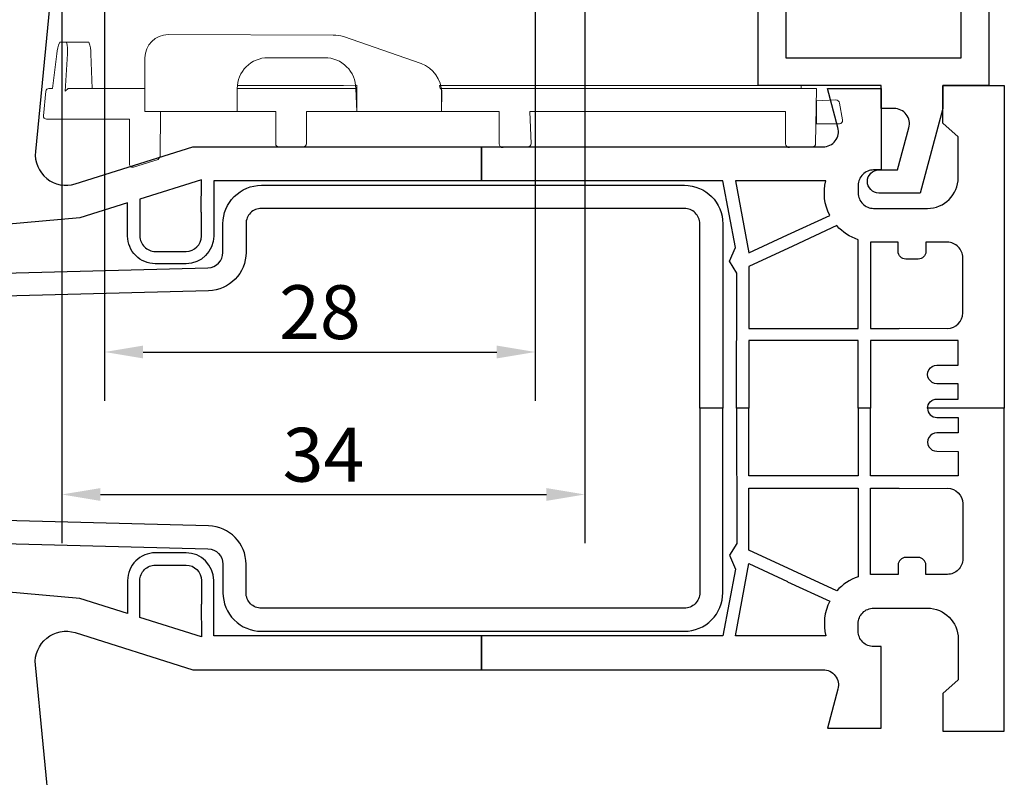
# Model space of a CAD drawing. Units: millimetres. Extents: x 6038 to 14624, y 670 to 4443.
# Drawn here: x 12504 to 12568, y 2671 to 2720 of the extents above; entities that cross this region are included whole.
import ezdxf

# ---------------------------------------------------------------- set-up
doc = ezdxf.new("R2010")
doc.units = ezdxf.units.MM
doc.layers.add('Dimensions', color=7, linetype='Continuous', lineweight=25, true_color=0x008000)
doc.layers.add('Raamkaders', color=253, linetype='Continuous')
doc.styles.add('Note Text (ISO)', font='tahoma.ttf')
doc.dimstyles.new('Default (ISO)', dxfattribs={"dimtxt": 3.5, "dimasz": 2.5, "dimexe": 3.174999999999998, "dimexo": 0, "dimgap": 0.762, "dimtad": 1, "dimrnd": 1e-08, "dimzin": 0, "dimtxsty": 'Note Text (ISO)', "dimcen": 0.09, "dimdle": 10, "dimclrd": 256, "dimclre": 256, "dimclrt": 256, "dimazin": 0, "dimtfac": 1.00148570537567, "dimtmove": 0, "dimatfit": 3, "dimfxl": 1, "dimtolj": 1, "dimtzin": 0, "dimlwd": -1, "dimlwe": -1, "dimarcsym": 0})

# ---------------------------------------------------------------- blocks, each defined once
blk = doc.blocks.new('*D696')
at = {"layer": 'Defpoints', "color": 0, "transparency": 16777216}
for p in [(12509.57359794449, 2728.51284262611), (12537.57359794449, 2728.512842626109), (12537.57359794449, 2698.281631799583)]:
    blk.add_point(p, dxfattribs=at)
at = {"layer": 'Dimensions', "transparency": 16777216}
for p, q in [((12509.57359794449, 2728.51284262611), (12509.57359794449, 2695.106631799583)), ((12537.57359794449, 2728.512842626109), (12537.57359794449, 2695.106631799583)), ((12512.07359794449, 2698.281631799583), (12535.07359794449, 2698.281631799583))]:
    blk.add_line(p, q, dxfattribs=at)
for points in [[(12512.07359794449, 2698.69829846625), (12512.07359794449, 2697.864965132917), (12509.57359794449, 2698.281631799583)], [(12535.07359794449, 2698.69829846625), (12535.07359794449, 2697.864965132917), (12537.57359794449, 2698.281631799583)]]:
    blk.add_solid(points, dxfattribs=at)
at = {"layer": 'Dimensions', "transparency": 16777216, "insert": (12523.57359794449, 2700.873551208583), "char_height": 3.5, "attachment_point": 5, "style": 'Note Text (ISO)'}
blk.add_mtext('\\A1;28', dxfattribs=at)
blk = doc.blocks.new('*D697')
at = {"layer": 'Defpoints', "color": 0, "transparency": 16777216}
for p in [(12540.80322891695, 2747.612842626157), (12506.80322891689, 2747.512842626138), (12540.80322891695, 2689.016088480308)]:
    blk.add_point(p, dxfattribs=at)
at = {"layer": 'Dimensions', "transparency": 16777216}
for p, q in [((12540.80322891695, 2747.612842626157), (12540.80322891695, 2685.841088480308)), ((12506.80322891689, 2747.512842626138), (12506.80322891689, 2685.841088480308)), ((12509.30322891689, 2689.016088480308), (12538.30322891695, 2689.016088480308))]:
    blk.add_line(p, q, dxfattribs=at)
for points in [[(12509.30322891689, 2689.432755146975), (12509.30322891689, 2688.599421813642), (12506.80322891689, 2689.016088480308)], [(12538.30322891695, 2689.432755146975), (12538.30322891695, 2688.599421813642), (12540.80322891695, 2689.016088480308)]]:
    blk.add_solid(points, dxfattribs=at)
at = {"layer": 'Dimensions', "transparency": 16777216, "insert": (12523.80322891692, 2691.600956176749), "char_height": 3.5, "attachment_point": 5, "style": 'Note Text (ISO)'}
blk.add_mtext('\\A1;34', dxfattribs=at)

msp = doc.modelspace()

# ---------------------------------------------------------------- linework, layer by layer
at = {"layer": 'Raamkaders', "lineweight": 25}
for points in [[(12558.06969169449, 2715.621840722419), (12552.06969169449, 2715.621840722419), (12552.06969169449, 2721.121840722419), (12539.56969169449, 2721.121840722419), (12539.56969169449, 2730.291762597419), (12540.56969169449, 2733.121840722419), (12563.36363700699, 2727.014418847419, -0.3394541914760491), (12567.07008658856, 2722.184602943941), (12567.06969169449, 2715.621840722419), (12564.06871513199, 2715.623793847419), (12564.06969169449, 2714.121840722419), (12562.59605888199, 2708.621840722419), (12559.91978935074, 2708.621840722419, -0.99998979176473), (12559.91977403831, 2710.121840722263), (12561.13414481949, 2710.121840722419), (12561.86900810074, 2712.864028222419, 0.4931467477091871), (12560.90223859832, 2714.121478286856), (12560.06969169449, 2714.121840722419), (12560.06969169449, 2715.621840722419), (12558.06969169449, 2715.621840722419)], [(12563.08336356949, 2694.621840715263, -0.4142136100910575), (12563.68346131635, 2695.221938378669), (12565.06969169449, 2695.221450097419), (12565.06969169449, 2696.221450097419), (12563.68346122574, 2696.221450097419, -1.000000075497804), (12563.68346131628, 2697.420668847419), (12565.06969169449, 2697.422621972419), (12565.06969169449, 2699.022231347419), (12561.22887138199, 2699.022231347419), (12559.36949638199, 2699.022231347419), (12559.36949638199, 2694.621840722419), (12558.55949638199, 2694.621840722419), (12558.56969169449, 2699.022231347419), (12551.46959403824, 2699.022231347419), (12551.46959403824, 2694.621840722419), (12550.65959403824, 2694.621840722419), (12550.66978935074, 2703.414809472419), (12550.19371513199, 2704.184340722419), (12550.58824638199, 2705.080825097419), (12549.76988700699, 2709.422621972419), (12534.06969169449, 2709.422621972419), (12534.06969169449, 2711.621840722419), (12556.28453544449, 2711.621840722419, 0.4931442007059511), (12557.25046229117, 2712.880655959344), (12556.56969169449, 2715.422621972419), (12560.06969169449, 2715.422621972419), (12560.06969169449, 2710.121840722419), (12559.56969169449, 2710.121840722419, 0.4142135658655334), (12558.56969169449, 2709.121840710494), (12558.56969169449, 2708.621840722419, 0.4142136135847139), (12559.56969186934, 2707.621840722419), (12563.06969169449, 2707.621840722419, 0.4142135402602573), (12565.06969169449, 2709.621840571423), (12565.06969169449, 2712.280043847419), (12564.06969169449, 2713.174575097419), (12564.06969169449, 2715.621840722419), (12568.06969169449, 2715.621840722419), (12568.06969169449, 2694.621840722419), (12563.08336356949, 2694.621840722419)], [(12463.16978935074, 2694.621840722419), (12463.16978935074, 2699.936293847419, -0.4065662763741801), (12465.60434713207, 2702.435437163841), (12516.29576591324, 2703.762465722419, 0.4065662952366528), (12517.2702217628, 2704.762158937955), (12517.26988700699, 2706.621840722419, -0.4142136065987579), (12519.76988738448, 2709.121840722419), (12547.26988700699, 2709.121840722419, -0.4142135495703737), (12549.76988700699, 2706.621840831697), (12549.76988700699, 2694.621840722419), (12548.26988700699, 2694.621840722419), (12548.26988700699, 2706.621840722419, 0.4142135879784047), (12547.26988691957, 2707.621840722419), (12519.76988700699, 2707.621840722419, 0.4142135658655334), (12518.76988700699, 2706.621840710494), (12518.76988700699, 2704.762465722419, -0.4065662671136299), (12516.3353293051, 2702.263322408077), (12465.64342216324, 2700.936293847419, 0.4065662787996226), (12464.66944181328, 2699.936112574395), (12464.66978935074, 2694.621840722419), (12463.16978935074, 2694.621840722419)], [(12463.16978935074, 2694.621840722419), (12463.16978935074, 2689.307387597419, 0.4065663527791549), (12465.60434778752, 2686.808244263834), (12516.29576591324, 2685.481215722419, -0.4065662697675259), (12517.27022176277, 2684.481522594335), (12517.26988700699, 2682.621840722419, 0.4142136135840347), (12519.7698874441, 2680.121840722419), (12547.26988700699, 2680.121840722419, 0.4142135751757898), (12549.76988700699, 2682.621840831697), (12549.76988700699, 2694.621840722419), (12548.26988700699, 2694.621840722419), (12548.26988700699, 2682.621840722419, -0.4142135623732948), (12547.26988700699, 2681.621840722419), (12519.76988700699, 2681.621840722419, -0.4142135751766822), (12518.76988700699, 2682.621840766131), (12518.76988700699, 2684.481215722419, 0.4065662578537846), (12516.33532938454, 2686.980359034681), (12465.64342216324, 2688.307387597419, -0.4065662718516644), (12464.66944181327, 2689.307568846586), (12464.66978935074, 2694.621840722419), (12463.16978935074, 2694.621840722419)], [(12563.08336356949, 2694.621840715263, 0.4142136100923892), (12563.68346133067, 2694.021743066169), (12565.06969169449, 2694.022231347419), (12565.06969169449, 2693.022231347419), (12563.68346122574, 2693.022231347419, 1.000000087422981), (12563.68346133058, 2691.823012597419), (12565.06969169449, 2691.821059472419), (12565.06969169449, 2690.221450097419), (12561.22887138199, 2690.221450097419), (12559.36949638199, 2690.221450097419), (12559.36949638199, 2694.621840722419), (12558.55949638199, 2694.621840722419), (12558.56969169449, 2690.221450097419), (12551.46959403824, 2690.221450097419), (12551.46959403824, 2694.621840722419), (12550.65959403824, 2694.621840722419), (12550.66978935074, 2685.828871972419), (12550.19371513199, 2685.059340722419), (12550.58824638199, 2684.162856347419), (12549.76988700699, 2679.821059472419), (12534.06969169449, 2679.821059472419), (12534.06969169449, 2677.621840722419), (12556.28453544449, 2677.621840722419, -0.4931441735351584), (12557.2504623138, 2676.36302556994), (12556.56969169449, 2673.821059472419), (12560.06969169449, 2673.821059472419), (12560.06969169449, 2679.121840722419), (12559.56969169449, 2679.121840722419, -0.4142135751766822), (12558.56969169449, 2680.121840766131), (12558.56969169449, 2680.621840722419, -0.4142136065992377), (12559.56969184549, 2681.621840722419), (12563.06969169449, 2681.621840722419, -0.4142135146548819), (12565.06969169449, 2679.62184104826), (12565.06969169449, 2676.963637597419), (12564.06969169449, 2676.069106347419), (12564.06969169449, 2673.621840722419), (12568.06969169449, 2673.621840722419), (12568.06969169449, 2694.621840722419), (12563.08336356949, 2694.621840722419)]]:
    msp.add_lwpolyline(points, format="xyb", close=True, dxfattribs=at)
for points in [[(12558.06969169449, 2717.422621972419), (12565.26988700699, 2717.422621972419), (12565.26988700699, 2722.184340722419, 0.339587200136102), (12562.89648922803, 2725.275886594096), (12542.17125419449, 2730.817153222419), (12541.36949638199, 2729.828871972419), (12541.36949638199, 2722.922621972419), (12552.06969169449, 2722.922621972419, -0.414213565865956), (12553.87047294449, 2721.121840700944), (12553.86949638199, 2717.422621972419), (12558.06969169449, 2717.422621972419)], [(12503.98277763199, 2728.129653222419, 0.4663068099163645), (12504.56949422864, 2728.621713149344), (12504.56969393594, 2729.431713124725), (12505.37964161381, 2729.422506654133, -0.4099816093139264), (12506.07062634244, 2728.721450128067), (12506.06969169449, 2721.621840722419), (12505.07848075699, 2711.313246972419, 0.5369439787999277), (12507.66930578305, 2709.213432931887), (12515.31969169449, 2711.621840722419), (12534.06969169449, 2711.621840722419), (12534.06969169449, 2709.422621972419), (12516.66978935074, 2709.422621972419), (12516.66978935074, 2707.371840722419), (12516.66978935074, 2705.821059472419, -0.4142135274577249), (12514.8694965966, 2704.020766503669), (12512.86949638199, 2704.022231347419, -0.4142135751758937), (12511.07066825699, 2705.821059551049), (12511.06969169449, 2707.977309472419), (12507.96519950699, 2707.000746972419), (12487.06969169449, 2705.137465722419)], [(12515.85978935074, 2707.371840722419), (12515.86949638199, 2709.489028222419), (12511.86949638199, 2708.229262597419), (12511.86949638199, 2705.821059472419, 0.4142136135847139), (12512.86949655684, 2704.821059472419), (12514.86949638199, 2704.821059472419, 0.4142135402608234), (12515.86949638199, 2705.821059396922), (12515.86949638199, 2707.371840722419)], [(12553.9805689429, 2705.903177379743), (12556.71812919449, 2707.168715722419, -0.1829616069067792), (12556.47075072629, 2709.42155681743), (12550.58385185074, 2709.422621972419), (12551.46959403824, 2704.721450097419), (12553.98424247574, 2705.895278222419)], [(12558.55949638199, 2702.621840722419), (12558.56969169449, 2705.582778222419, -0.1327288060144127), (12557.1751357044, 2706.500048440118), (12554.32213310074, 2705.168715722419), (12551.46959403824, 2703.838637597419), (12551.46959403824, 2699.821059472419), (12558.56969169449, 2699.821059472419), (12558.56969169449, 2702.621840722419)], [(12561.22887138199, 2699.832231347419), (12564.36949638199, 2699.821059472419, 0.4142135402608234), (12565.36949638199, 2700.821059396922), (12565.36949638199, 2704.422621972419, 0.4142135879784047), (12564.36949629457, 2705.422621972419), (12562.96715263199, 2705.422621972419), (12562.96715263199, 2704.821059472419, -0.4142135274577693), (12562.4671526916, 2704.321059472419), (12561.6571526916, 2704.321059472419, -0.4068319833755057), (12561.16962969108, 2704.821059494282), (12561.16978935074, 2705.422621972419), (12559.36949638199, 2705.422621972419), (12559.36949638199, 2702.621840722419), (12559.36949638199, 2699.821059472419), (12561.22887138199, 2699.821059472419)], [(12558.55949638199, 2686.621840722419), (12558.56969169449, 2683.660903222419, 0.1327288120815558), (12557.1751356538, 2682.743632947612), (12554.32213310074, 2684.074965722419), (12551.46959403824, 2685.405043847419), (12551.46959403824, 2689.422621972419), (12558.56969169449, 2689.422621972419), (12558.56969169449, 2686.621840722419)], [(12561.22887138199, 2689.41145009742), (12564.36949638199, 2689.422621972419, -0.4142135146547153), (12565.36949638199, 2688.422622135341), (12565.36949638199, 2684.821059472419, -0.4142135623733614), (12564.36949638199, 2683.821059472419), (12562.96715263199, 2683.821059472419), (12562.96715263199, 2684.422621972419, 0.4142135181441567), (12562.46715270749, 2684.922621972419), (12561.65715270749, 2684.922621972419, 0.4068319833697684), (12561.16962969148, 2684.422621966455), (12561.16978935074, 2683.821059472419), (12559.36949638199, 2683.821059472419), (12559.36949638199, 2686.621840722419), (12559.36949638199, 2689.422621972419), (12561.22887138199, 2689.422621972419)], [(12506.06969169449, 2667.621840722419), (12505.07848075699, 2677.930434472419, -0.5369439711183831), (12507.66930573753, 2680.030248527252), (12515.31969169449, 2677.621840722419), (12534.06969169449, 2677.621840722419), (12534.06969169449, 2679.821059472419), (12516.66978935074, 2679.821059472419), (12516.66978935074, 2681.871840722419), (12516.66978935074, 2683.422621972419, 0.4142135181473887), (12514.86949665383, 2685.222914941169), (12512.86949638199, 2685.221450097419, 0.4142135658657873), (12511.07066825699, 2683.422621950968), (12511.06969169449, 2681.266371972419), (12507.96519950699, 2682.242934472419), (12487.06969169449, 2684.106215722419)], [(12515.85978935074, 2681.871840722419), (12515.86949638199, 2679.754653222419), (12511.86949638199, 2681.014418847419), (12511.86949638199, 2683.422621972419, -0.4142136065987049), (12512.86949653299, 2684.422621972419), (12514.86949638199, 2684.422621972419, -0.4142135146547153), (12515.86949638199, 2683.422622135341), (12515.86949638199, 2681.871840722419)], [(12553.9805689429, 2683.340504065096), (12556.71812919449, 2682.074965722419, 0.1829616130689052), (12556.47075074536, 2679.822124553499), (12550.58385185074, 2679.821059472419), (12551.46959403824, 2684.522231347419), (12553.98424247574, 2683.348403222419)]]:
    msp.add_lwpolyline(points, format="xyb", dxfattribs=at)
at = {"layer": 'Raamkaders', "lineweight": 13}
for points in [[(12520.19859811934, 2717.421645409919), (12523.89879325699, 2717.421645409919, -0.4142135658659996), (12525.89879325699, 2715.421645386069), (12525.97887138199, 2713.921645409919), (12531.47887138199, 2713.921645409919), (12531.47887138199, 2715.155043847419, 0.3154548182718072), (12530.16184471235, 2717.034817086408), (12525.10387138199, 2718.800551659919, 0.08748829208466065), (12524.42762205037, 2718.877956233501), (12513.69859794449, 2718.921645409919, 0.4142135495703294), (12512.19859794449, 2717.421645475486), (12512.19859794449, 2713.921645409919), (12518.19859794449, 2713.921645409919), (12518.19859794449, 2715.421645409919, -0.4142135879786711), (12520.19859811934, 2717.421645409919)], [(12512.19859794449, 2715.421645409919), (12507.20641044449, 2715.421645409919), (12507.01207450699, 2715.240981347419), (12507.15562919449, 2717.680434472419, 0.1104825167119447), (12507.09206411299, 2718.421624625641), (12506.65855888199, 2718.421645409919, 0.09065017303586975), (12506.4719761287, 2717.68060600288), (12506.18394950699, 2715.421645409919), (12505.95641044449, 2715.421645409919, 0.3863751677986967), (12505.75713639767, 2715.240633877271), (12505.60387138199, 2713.640395409919, 0.4426109202414162), (12505.8037110096, 2713.421760735188), (12511.19859794449, 2713.421645409919), (12511.19859794449, 2710.492934472419, 0.5065719191896978), (12511.45886641539, 2710.301964896866), (12513.05894950699, 2710.805434472419), (12513.19822508587, 2710.996478066362), (12513.19859794449, 2713.921645409919), (12512.19859794449, 2713.921645409919), (12512.19859794449, 2715.421645409919)], [(12508.67711355496, 2717.680434074044, 0.1094501115863598), (12508.54107502001, 2718.421406944361), (12507.09215263199, 2718.421645409919, -0.1104824743885435), (12507.15571817052, 2717.680415842746), (12507.01207450699, 2715.240981347419), (12507.20641044449, 2715.421645409919), (12508.76500419449, 2715.421645409919), (12508.67711355496, 2717.680434074044)], [(12525.97887138199, 2715.421645409919), (12518.19859794449, 2715.421645409919), (12518.19859794449, 2713.921645409919), (12520.69859794449, 2713.921645409919), (12520.69859794449, 2711.821059472419, 0.4142135274887724), (12520.89879323313, 2711.620864159919), (12522.49840263199, 2711.621840722419, 0.4142136100591143), (12522.69762138199, 2711.821059504875), (12522.69859794449, 2713.921645409919), (12525.97887138199, 2713.921645409919), (12525.97887138199, 2715.421645409919)], [(12555.85387138199, 2715.421645409919), (12531.47887138199, 2715.421645409919, -0.0333832050227206), (12531.49656130174, 2715.153099399401), (12531.47887138199, 2713.921645409919), (12535.22887138199, 2713.921645409919), (12535.22887138199, 2711.821059472419, 0.4142135274412534), (12535.47887135219, 2711.571059472419), (12537.10387138199, 2711.621840722419, 0.4142136100591143), (12537.30309013199, 2711.821059504875), (12537.22887138199, 2713.921645409919), (12553.85387138199, 2713.921645409919), (12553.85387138199, 2711.821059472419, 0.4142135274412534), (12554.10387135219, 2711.571059472419), (12555.60387138199, 2711.621840722419, 0.4142136100591143), (12555.80309013199, 2711.821059504875), (12555.85387138199, 2715.421645409919)], [(12557.35387137258, 2714.473403267859, 0.339113946699503), (12557.1188930136, 2714.676504629368), (12555.85387138199, 2714.621840722419), (12555.85387138199, 2713.121840722419), (12557.35387138199, 2713.121840722419, 0.4935249097595382), (12557.5462388272, 2713.372855962418), (12557.35387137258, 2714.473403267859)]]:
    msp.add_lwpolyline(points, format="xyb", close=True, dxfattribs=at)
for points in [[(12525.10387138199, 2715.621840722419), (12518.20836356949, 2715.621840722419), (12518.19832021224, 2715.42180168321), (12519.19859794449, 2715.421645409919), (12525.97887138199, 2715.421645409919), (12525.96844360311, 2715.629665723673), (12525.10387138199, 2715.621840722419)], [(12554.85387138199, 2715.621840722419), (12531.35387138199, 2715.621840722419), (12531.39159518681, 2715.428926977571), (12554.85387138199, 2715.421645409919), (12554.85387138199, 2715.621840722419)]]:
    msp.add_lwpolyline(points, close=True, dxfattribs=at)

# ---------------------------------------------------------------- dimensions: what is measured, and where the dimension line sits
at = {"layer": 'Dimensions'}
for base, p1, p2, picture, middle in [((12540.80322891695, 2689.016088480308), (12506.80322891689, 2747.512842626138), (12540.80322891695, 2747.612842626157), '*D697', (12523.80322891692, 2689.016088480308)), ((12537.57359794449, 2698.281631799583), (12509.57359794449, 2728.51284262611), (12537.57359794449, 2728.512842626109), '*D696', (12523.57359794449, 2698.281631799583))]:
    dim = msp.add_linear_dim(base=base, p1=p1, p2=p2, dimstyle='Default (ISO)', override={"dimdec": 0}, dxfattribs=at)
    dim.commit()
    dim.dimension.update_dxf_attribs({"geometry": picture, "text_midpoint": middle, "dimtype": 160})

doc.saveas('drawing.dxf')
